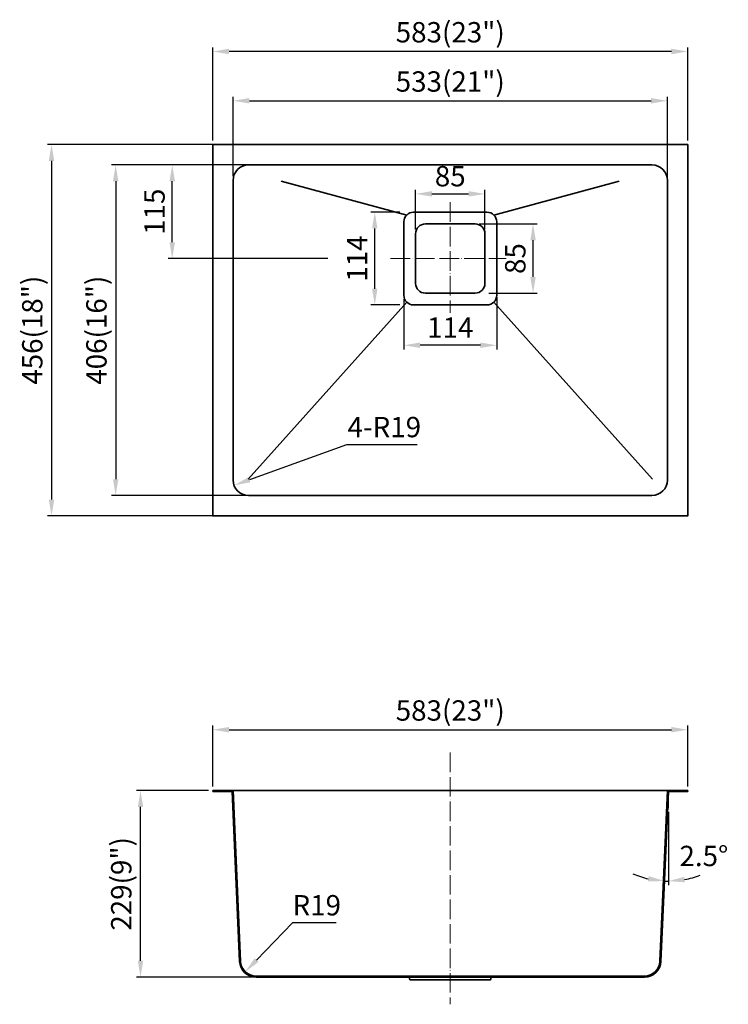
# Model space of a CAD drawing. Units: millimetres. Extents: x 93955 to 94825, y 6729 to 7939.
import ezdxf

# ---------------------------------------------------------------- set-up
doc = ezdxf.new("R2010")
doc.units = ezdxf.units.MM
doc.linetypes.add('ACAD_ISO04W100', pattern=[30, 24, -3, 0, -3])
doc.layers.get('0').update_dxf_attribs({"lineweight": 35})
doc.layers.add('中心', color=1, linetype='ACAD_ISO04W100', lineweight=18)
doc.layers.add('标注', color=6, linetype='Continuous', lineweight=13)
doc.styles.get("Standard").update_dxf_attribs({"font": 'SIMFANG.TTF'})
doc.dimstyles.new('ISO-25', dxfattribs={"dimtxt": 25, "dimasz": 20, "dimexe": 5, "dimexo": 5, "dimgap": 6, "dimtad": 1, "dimtoh": 1, "dimrnd": 0.001, "dimdsep": 46, "dimtxsty": 'Standard', "dimcen": 4, "dimclrd": 256, "dimclre": 256, "dimclrt": 256, "dimadec": 1, "dimazin": 0, "dimtfac": 1, "dimtmove": 0, "dimatfit": 3, "dimfxl": 1, "dimarcsym": 0})

# ---------------------------------------------------------------- blocks, each defined once
blk = doc.blocks.new('*D2164')
at = {"layer": 'Defpoints', "color": 0, "ltscale": 0.5}
for p in [(94514, 7687.7), (94585.1, 7687.7), (94526, 7602.7)]:
    blk.add_point(p, dxfattribs=at)
at = {"layer": '标注', "lineweight": -2, "ltscale": 0.5}
for p, q in [((94519, 7687.7), (94590.1, 7687.7)), ((94585.1, 7622.7), (94585.1, 7667.7)), ((94531, 7602.7), (94590.1, 7602.7))]:
    blk.add_line(p, q, dxfattribs=at)
at = {"layer": '标注', "ltscale": 0.5}
for points in [[(94581.8, 7667.7), (94588.5, 7667.7), (94585.1, 7687.7)], [(94581.8, 7622.7), (94588.5, 7622.7), (94585.1, 7602.7)]]:
    blk.add_solid(points, dxfattribs=at)
at = {"layer": '标注', "ltscale": 0.5, "insert": (94566.6, 7645.2), "char_height": 25, "attachment_point": 5, "rotation": 90}
blk.add_mtext('85', dxfattribs=at)
blk = doc.blocks.new('*D2161')
at = {"layer": 'Defpoints', "color": 0, "ltscale": 0.5}
for p in [(94526, 7724.6), (94441, 7675.7), (94526, 7675.7)]:
    blk.add_point(p, dxfattribs=at)
at = {"layer": '标注', "lineweight": -2, "ltscale": 0.5}
for p, q in [((94441, 7680.7), (94441, 7729.6)), ((94526, 7680.7), (94526, 7729.6)), ((94461, 7724.6), (94506, 7724.6))]:
    blk.add_line(p, q, dxfattribs=at)
at = {"layer": '标注', "ltscale": 0.5}
for points in [[(94461, 7728), (94461, 7721.3), (94441, 7724.6)], [(94506, 7728), (94506, 7721.3), (94526, 7724.6)]]:
    blk.add_solid(points, dxfattribs=at)
at = {"layer": '标注', "ltscale": 0.5, "insert": (94483.5, 7743.1), "char_height": 25, "attachment_point": 5}
blk.add_mtext('85', dxfattribs=at)
blk = doc.blocks.new('*D2162')
at = {"layer": 'Defpoints', "color": 0, "ltscale": 0.5}
for p in [(94426.5, 7600.2), (94540.5, 7602.7), (94426.5, 7538.7)]:
    blk.add_point(p, dxfattribs=at)
at = {"layer": '标注', "lineweight": -2, "ltscale": 0.5}
for p, q in [((94426.5, 7595.2), (94426.5, 7533.7)), ((94540.5, 7597.7), (94540.5, 7533.7)), ((94520.5, 7538.7), (94446.5, 7538.7))]:
    blk.add_line(p, q, dxfattribs=at)
at = {"layer": '标注', "ltscale": 0.5}
for points in [[(94446.5, 7542.1), (94446.5, 7535.4), (94426.5, 7538.7)], [(94520.5, 7542.1), (94520.5, 7535.4), (94540.5, 7538.7)]]:
    blk.add_solid(points, dxfattribs=at)
at = {"layer": '标注', "ltscale": 0.5, "insert": (94483.5, 7557.2), "char_height": 25, "attachment_point": 5}
blk.add_mtext('114', dxfattribs=at)
blk = doc.blocks.new('*D2163')
at = {"layer": 'Defpoints', "color": 0, "ltscale": 0.5}
for p in [(94390.9, 7702.2), (94426.5, 7702.2), (94426.5, 7588.2)]:
    blk.add_point(p, dxfattribs=at)
at = {"layer": '标注', "lineweight": -2, "ltscale": 0.5}
for p, q in [((94421.5, 7702.2), (94385.9, 7702.2)), ((94390.9, 7608.2), (94390.9, 7682.2)), ((94421.5, 7588.2), (94385.9, 7588.2))]:
    blk.add_line(p, q, dxfattribs=at)
at = {"layer": '标注', "ltscale": 0.5}
for points in [[(94387.5, 7682.2), (94394.2, 7682.2), (94390.9, 7702.2)], [(94387.5, 7608.2), (94394.2, 7608.2), (94390.9, 7588.2)]]:
    blk.add_solid(points, dxfattribs=at)
at = {"layer": '标注', "ltscale": 0.5, "insert": (94372.4, 7645.2), "char_height": 25, "attachment_point": 5, "rotation": 90}
blk.add_mtext('114', dxfattribs=at)
blk = doc.blocks.new('*D2165')
at = {"layer": 'Defpoints', "color": 0, "ltscale": 0.5}
for p in [(94192, 7899.5), (94192, 7785.2), (94775, 7785.2)]:
    blk.add_point(p, dxfattribs=at)
at = {"layer": '标注', "lineweight": -2, "ltscale": 0.5}
for p, q in [((94192, 7790.2), (94192, 7904.5)), ((94755, 7899.5), (94212, 7899.5)), ((94775, 7790.2), (94775, 7904.5))]:
    blk.add_line(p, q, dxfattribs=at)
at = {"layer": '标注', "ltscale": 0.5}
for points in [[(94212, 7902.9), (94212, 7896.2), (94192, 7899.5)], [(94755, 7902.9), (94755, 7896.2), (94775, 7899.5)]]:
    blk.add_solid(points, dxfattribs=at)
at = {"layer": '标注', "ltscale": 0.5, "insert": (94483.5, 7919.9), "char_height": 25, "attachment_point": 5}
blk.add_mtext('583(23")', dxfattribs=at)
blk = doc.blocks.new('*D2166')
at = {"layer": 'Defpoints', "color": 0, "ltscale": 0.5}
for p in [(94750, 7839), (94217, 7741.2), (94750, 7741.2)]:
    blk.add_point(p, dxfattribs=at)
at = {"layer": '标注', "lineweight": -2, "ltscale": 0.5}
for p, q in [((94217, 7746.2), (94217, 7844)), ((94237, 7839), (94730, 7839)), ((94750, 7746.2), (94750, 7844))]:
    blk.add_line(p, q, dxfattribs=at)
at = {"layer": '标注', "ltscale": 0.5}
for points in [[(94237, 7842.3), (94237, 7835.6), (94217, 7839)], [(94730, 7842.3), (94730, 7835.6), (94750, 7839)]]:
    blk.add_solid(points, dxfattribs=at)
at = {"layer": '标注', "ltscale": 0.5, "insert": (94483.5, 7859.4), "char_height": 25, "attachment_point": 5}
blk.add_mtext('533(21")', dxfattribs=at)
blk = doc.blocks.new('*D2167')
at = {"layer": 'Defpoints', "color": 0, "ltscale": 0.5}
for p in [(94237.2, 7785.2), (93994.2, 7329.2), (94216.1, 7329.2)]:
    blk.add_point(p, dxfattribs=at)
at = {"layer": '标注', "lineweight": -2, "ltscale": 0.5}
for p, q in [((94232.2, 7785.2), (93989.2, 7785.2)), ((93994.2, 7765.2), (93994.2, 7349.2)), ((94211.1, 7329.2), (93989.2, 7329.2))]:
    blk.add_line(p, q, dxfattribs=at)
at = {"layer": '标注', "ltscale": 0.5}
for points in [[(93990.8, 7765.2), (93997.5, 7765.2), (93994.2, 7785.2)], [(93990.8, 7349.2), (93997.5, 7349.2), (93994.2, 7329.2)]]:
    blk.add_solid(points, dxfattribs=at)
at = {"layer": '标注', "ltscale": 0.5, "insert": (93973.8, 7557.2), "char_height": 25, "attachment_point": 5, "rotation": 90}
blk.add_mtext('456(18")', dxfattribs=at)
blk = doc.blocks.new('*D2168')
at = {"layer": 'Defpoints', "color": 0, "ltscale": 0.5}
for p in [(94252.8, 7760.2), (94072.9, 7354.2), (94252.8, 7354.2)]:
    blk.add_point(p, dxfattribs=at)
at = {"layer": '标注', "lineweight": -2, "ltscale": 0.5}
for p, q in [((94247.8, 7760.2), (94067.9, 7760.2)), ((94072.9, 7740.2), (94072.9, 7374.2)), ((94247.8, 7354.2), (94067.9, 7354.2))]:
    blk.add_line(p, q, dxfattribs=at)
at = {"layer": '标注', "ltscale": 0.5}
for points in [[(94069.6, 7740.2), (94076.2, 7740.2), (94072.9, 7760.2)], [(94069.6, 7374.2), (94076.2, 7374.2), (94072.9, 7354.2)]]:
    blk.add_solid(points, dxfattribs=at)
at = {"layer": '标注', "ltscale": 0.5, "insert": (94052.5, 7557.2), "char_height": 25, "attachment_point": 5, "rotation": 90}
blk.add_mtext('406(16")', dxfattribs=at)
blk = doc.blocks.new('*D2169')
at = {"layer": 'Defpoints', "color": 0, "ltscale": 0.5}
for p in [(94142.3, 7760.2), (94157.8, 7760.2), (94338.4, 7645.2)]:
    blk.add_point(p, dxfattribs=at)
at = {"layer": '标注', "lineweight": -2, "ltscale": 0.5}
for p, q in [((94152.8, 7760.2), (94137.3, 7760.2)), ((94142.3, 7665.2), (94142.3, 7740.2)), ((94333.4, 7645.2), (94137.3, 7645.2))]:
    blk.add_line(p, q, dxfattribs=at)
at = {"layer": '标注', "ltscale": 0.5}
for points in [[(94139, 7740.2), (94145.7, 7740.2), (94142.3, 7760.2)], [(94139, 7665.2), (94145.7, 7665.2), (94142.3, 7645.2)]]:
    blk.add_solid(points, dxfattribs=at)
at = {"layer": '标注', "ltscale": 0.5, "insert": (94123.8, 7702.7), "char_height": 25, "attachment_point": 5, "rotation": 90}
blk.add_mtext('115', dxfattribs=at)
blk = doc.blocks.new('*D2170')
at = {"layer": 'Defpoints', "color": 0, "ltscale": 0.5}
for p in [(94103.4, 6991.7), (94192, 6991.7), (94245.2, 6762.7)]:
    blk.add_point(p, dxfattribs=at)
at = {"layer": '标注', "lineweight": -2, "ltscale": 0.5}
for p, q in [((94187, 6991.7), (94098.4, 6991.7)), ((94103.4, 6782.7), (94103.4, 6971.7)), ((94240.2, 6762.7), (94098.4, 6762.7))]:
    blk.add_line(p, q, dxfattribs=at)
at = {"layer": '标注', "ltscale": 0.5}
for points in [[(94100.1, 6971.7), (94106.7, 6971.7), (94103.4, 6991.7)], [(94100.1, 6782.7), (94106.7, 6782.7), (94103.4, 6762.7)]]:
    blk.add_solid(points, dxfattribs=at)
at = {"layer": '标注', "ltscale": 0.5, "insert": (94083, 6877.2), "char_height": 25, "attachment_point": 5, "rotation": 90}
blk.add_mtext('229(9")', dxfattribs=at)
blk = doc.blocks.new('*D2171')
at = {"layer": 'Defpoints', "color": 0, "ltscale": 0.5}
for p in [(94775, 7066.5), (94192, 6991.7), (94775, 6991.7)]:
    blk.add_point(p, dxfattribs=at)
at = {"layer": '标注', "lineweight": -2, "ltscale": 0.5}
for p, q in [((94192, 6996.7), (94192, 7071.5)), ((94212, 7066.5), (94755, 7066.5)), ((94775, 6996.7), (94775, 7071.5))]:
    blk.add_line(p, q, dxfattribs=at)
at = {"layer": '标注', "ltscale": 0.5}
for points in [[(94212, 7069.9), (94212, 7063.2), (94192, 7066.5)], [(94755, 7069.9), (94755, 7063.2), (94775, 7066.5)]]:
    blk.add_solid(points, dxfattribs=at)
at = {"layer": '标注', "ltscale": 0.5, "insert": (94483.5, 7086.9), "char_height": 25, "attachment_point": 5}
blk.add_mtext('583(23")', dxfattribs=at)
blk = doc.blocks.new('*D2173')
at = {"layer": 'Defpoints', "color": 0, "ltscale": 0.5}
for p in [(94751.2, 6990.5), (94751.2, 6990.5), (94751.2, 6970.7), (94748, 6880.7), (94742.1, 6782)]:
    blk.add_point(p, dxfattribs=at)
at = {"layer": '标注', "lineweight": -2, "ltscale": 0.5}
blk.add_line((94751.2, 6965.7), (94751.2, 6875.6), dxfattribs=at)
for start, end in [(246.6087, 257.0544), (280.4456, 290.8913), (267.5, 270)]:
    blk.add_arc((94751.2, 6990.5), 109.9, start, end, dxfattribs=at)
at = {"layer": '标注', "ltscale": 0.5}
for points in [[(94727, 6886.7), (94726.1, 6880.1), (94746.4, 6880.7)], [(94771.4, 6879.1), (94770.8, 6885.8), (94751.2, 6880.6)]]:
    blk.add_solid(points, dxfattribs=at)
at = {"layer": '标注', "ltscale": 0.5, "insert": (94794.8, 6908.2), "char_height": 25, "attachment_point": 5}
blk.add_mtext('2.5°', dxfattribs=at)
blk = doc.blocks.new('*D2174')
at = {"layer": 'Defpoints', "color": 0, "ltscale": 0.5}
for p in [(94245.2, 6782.9), (94231.9, 6769.2)]:
    blk.add_point(p, dxfattribs=at)
at = {"layer": '标注', "lineweight": -2, "ltscale": 0.5}
for p, q in [((94290, 6829.2), (94245.9, 6783.6)), ((94343.3, 6829.2), (94290, 6829.2))]:
    blk.add_line(p, q, dxfattribs=at)
at = {"layer": '标注', "ltscale": 0.5}
blk.add_solid([(94243.5, 6785.9), (94248.2, 6781.3), (94231.9, 6769.2)], dxfattribs=at)
at = {"layer": '标注', "ltscale": 0.5, "insert": (94319.7, 6847.7), "char_height": 25, "attachment_point": 5}
blk.add_mtext('R19', dxfattribs=at)
blk = doc.blocks.new('*D2175')
at = {"layer": 'Defpoints', "color": 0, "ltscale": 0.5}
for p in [(94218.2, 7366.7), (94236, 7373.2)]:
    blk.add_point(p, dxfattribs=at)
at = {"layer": '标注', "lineweight": -2, "ltscale": 0.5}
for p, q in [((94356.2, 7416.5), (94237, 7373.5)), ((94443.1, 7416.5), (94356.2, 7416.5))]:
    blk.add_line(p, q, dxfattribs=at)
at = {"layer": '标注', "ltscale": 0.5}
blk.add_solid([(94235.8, 7376.6), (94238.1, 7370.4), (94218.2, 7366.7)], dxfattribs=at)
at = {"layer": '标注', "ltscale": 0.5, "insert": (94402.6, 7435), "char_height": 25, "attachment_point": 5}
blk.add_mtext('4-R19', dxfattribs=at)

msp = doc.modelspace()

# ---------------------------------------------------------------- linework, layer by layer
for p, q in [((94236.023, 7760.168), (94731.023, 7760.168)), ((94217.023, 7373.168), (94217.023, 7741.168)), ((94430.037, 7698.653), (94276.11, 7740.168)), ((94537.008, 7698.653), (94690.936, 7740.168)), ((94750.023, 7741.168), (94750.023, 7373.168)), ((94235.498, 7374.168), (94430.037, 7591.683)), ((94537.008, 7591.683), (94731.547, 7374.168)), ((94731.023, 7354.168), (94236.023, 7354.168)), ((94192.023, 6991.691), (94775.023, 6991.691)), ((94192.023, 6991.691), (94192.023, 6990.491)), ((94192.023, 6990.491), (94215.874, 6990.491)), ((94224.976, 6782.01), (94215.874, 6990.491)), ((94226.175, 6782.063), (94217.023, 6991.691)), ((94750.023, 6991.691), (94740.87, 6782.063)), ((94751.171, 6990.491), (94742.069, 6782.01)), ((94751.171, 6990.491), (94775.023, 6990.491)), ((94775.023, 6991.691), (94775.023, 6990.491)), ((94721.888, 6763.891), (94245.157, 6763.891)), ((94721.888, 6762.691), (94245.157, 6762.691))]:
    msp.add_line(p, q)
at = {"color": 0}
for p, q in [((94433.523, 6760.691), (94433.523, 6762.691)), ((94533.523, 6760.691), (94533.523, 6762.691)), ((94532.323, 6759.491), (94434.723, 6759.491))]:
    msp.add_line(p, q, dxfattribs=at)
msp.add_lwpolyline([(94192.023, 7785.168), (94775.023, 7785.168), (94775.023, 7329.168), (94192.023, 7329.168)], close=True)
at = {"ltscale": 0.5}
for points in [[(94438.523, 7702.168), (94528.523, 7702.168, -0.41421356), (94540.523, 7690.168), (94540.523, 7600.168, -0.41421356), (94528.523, 7588.168), (94438.523, 7588.168, -0.41421356), (94426.523, 7600.168), (94426.523, 7690.168, -0.41421356)], [(94453.023, 7687.668), (94514.023, 7687.668, -0.41421356), (94526.023, 7675.668), (94526.023, 7614.668, -0.41421356), (94514.023, 7602.668), (94453.023, 7602.668, -0.41421356), (94441.023, 7614.668), (94441.023, 7675.668, -0.41421356)]]:
    msp.add_lwpolyline(points, format="xyb", close=True, dxfattribs=at)
for centre, radius, start, end in [((94236.023, 7741.168), 19, 90, 180), ((94731.023, 7741.168), 19, 0, 90), ((94236.023, 7373.168), 19, 180, 270), ((94731.023, 7373.168), 19, 270, 0), ((94245.157, 6782.891), 20.2, 182.5, 270), ((94245.157, 6782.891), 19, 182.5, 270), ((94721.888, 6782.891), 19, 270, 357.5), ((94721.888, 6782.891), 20.2, 270, 357.5)]:
    msp.add_arc(centre, radius, start, end)
at = {"color": 0}
for centre, start, end in [((94434.723, 6760.691), 180, 270), ((94532.323, 6760.691), 270, 0)]:
    msp.add_arc(centre, 1.2, start, end, dxfattribs=at)
at = {"layer": '中心'}
for p, q in [((94483.523, 7714.27), (94483.523, 7578.417)), ((94410.289, 7645.168), (94551.941, 7645.168)), ((94483.523, 7038.485), (94483.523, 6729.277))]:
    msp.add_line(p, q, dxfattribs=at)
at = {"layer": '标注', "ltscale": 0.5}
msp.add_line((94751.171, 6990.491), (94751.171, 6970.711), dxfattribs=at)

# ---------------------------------------------------------------- dimensions: what is measured, and where the dimension line sits
for base, p1, p2, text, picture, middle in [((94192.023, 7899.535), (94775.023, 7785.168), (94192.023, 7785.168), '<>(23")', '*D2165', (94483.523, 7919.927)), ((94750.023, 7838.981), (94217.023, 7741.168), (94750.023, 7741.168), '<>(21")', '*D2166', (94483.523, 7859.373)), ((94775.023, 7066.528), (94192.023, 6991.691), (94775.023, 6991.691), '<>(23")', '*D2171', (94483.523, 7086.92))]:
    dim = msp.add_linear_dim(base=base, p1=p1, p2=p2, text=text, dimstyle='ISO-25', dxfattribs=at)
    dim.commit()
    dim.dimension.update_dxf_attribs({"geometry": picture, "text_midpoint": middle})
for base, p1, p2, text, picture, middle in [((93994.158, 7329.168), (94237.198, 7785.168), (94216.071, 7329.168), '<>(18")', '*D2167', (93973.766, 7557.168)), ((94072.893, 7354.168), (94252.779, 7760.168), (94252.779, 7354.168), '<>(16")', '*D2168', (94052.501, 7557.168)), ((94103.395, 6991.691), (94245.157, 6762.691), (94192.023, 6991.691), '<>(9")', '*D2170', (94083.003, 6877.191))]:
    dim = msp.add_linear_dim(base=base, p1=p1, p2=p2, angle=90, text=text, dimstyle='ISO-25', dxfattribs=at)
    dim.commit()
    dim.dimension.update_dxf_attribs({"geometry": picture, "text_midpoint": middle})
dim = msp.add_linear_dim(base=(94142.343, 7760.168), p1=(94338.382, 7645.168), p2=(94157.836, 7760.168), angle=90, dimstyle='ISO-25', dxfattribs=at)
dim.commit()
dim.dimension.update_dxf_attribs({"geometry": '*D2169', "text_midpoint": (94123.843, 7702.668)})
for base, p1, p2, picture, middle in [((94526.023, 7724.621), (94441.023, 7675.668), (94526.023, 7675.668), '*D2161', (94483.523, 7743.121)), ((94426.523, 7538.726), (94540.523, 7602.668), (94426.523, 7600.168), '*D2162', (94483.523, 7557.226))]:
    dim = msp.add_linear_dim(base=base, p1=p1, p2=p2, dimstyle='ISO-25', dxfattribs=at)
    dim.commit()
    dim.dimension.update_dxf_attribs({"geometry": picture, "text_midpoint": middle})
for base, p1, p2, picture, middle in [((94390.864, 7702.168), (94426.523, 7588.168), (94426.523, 7702.168), '*D2163', (94390.864, 7645.168)), ((94585.119, 7687.668), (94526.023, 7602.668), (94514.023, 7687.668), '*D2164', (94585.119, 7645.168))]:
    dim = msp.add_linear_dim(base=base, p1=p1, p2=p2, angle=90, dimstyle='ISO-25', dxfattribs=at)
    dim.commit()
    dim.dimension.update_dxf_attribs({"geometry": picture, "text_midpoint": middle, "dimtype": 160})
dim = msp.add_radius_dim(center=(94236.023, 7373.168), mpoint=(94218.151, 7366.719), text='4-<>', dimstyle='ISO-25', dxfattribs=at)
dim.commit()
dim.dimension.update_dxf_attribs({"geometry": '*D2175', "text_midpoint": (94402.649, 7416.546), "dimtype": 164})
dim = msp.add_angular_dim_2l(base=(94747.976, 6880.683), line1=((94751.171, 6990.491), (94742.069, 6782.01)), line2=((94751.171, 6990.491), (94751.171, 6970.711)), dimstyle='ISO-25', dxfattribs=at)
dim.commit()
dim.dimension.update_dxf_attribs({"geometry": '*D2173', "text_midpoint": (94794.765, 6889.656), "dimtype": 162})
dim = msp.add_radius_dim(center=(94245.157, 6782.891), mpoint=(94231.941, 6769.241), dimstyle='ISO-25', dxfattribs=at)
dim.commit()
dim.dimension.update_dxf_attribs({"geometry": '*D2174', "text_midpoint": (94319.688, 6829.249), "dimtype": 164})

doc.saveas('drawing.dxf')
